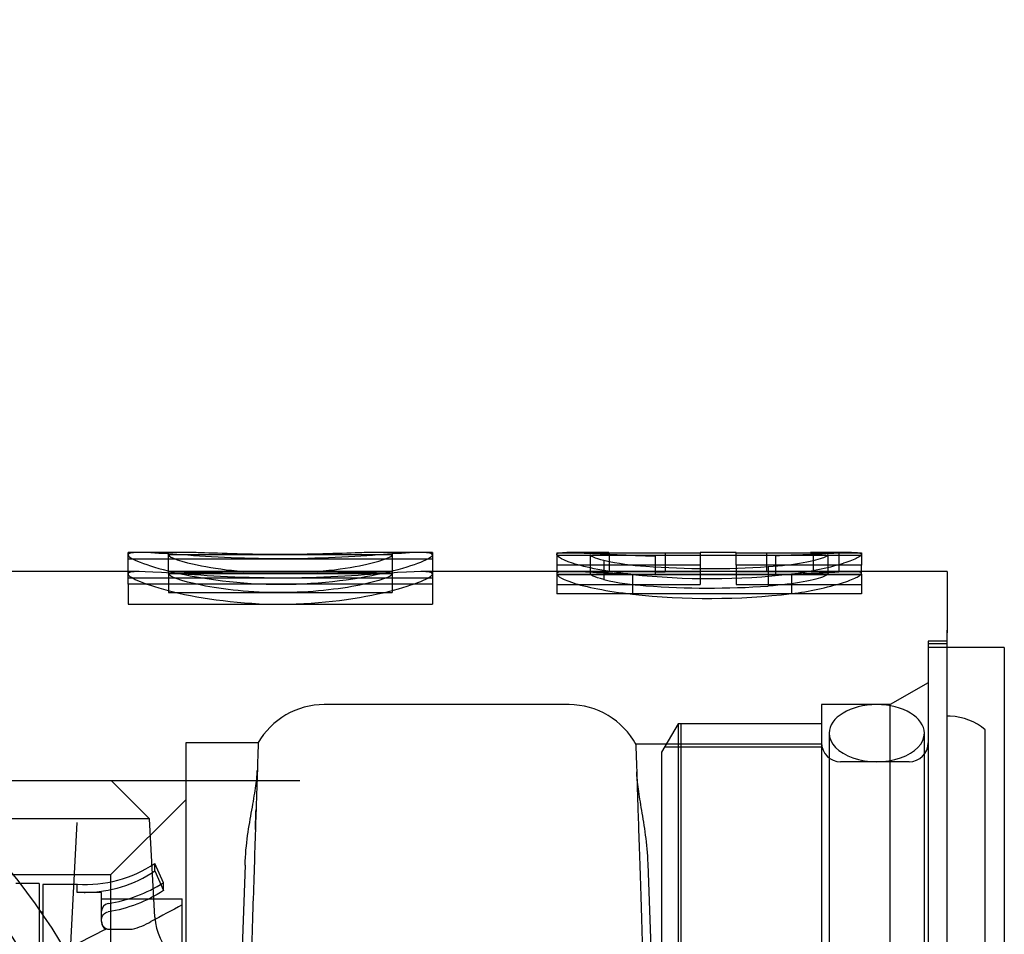
# Model space of a CAD drawing. Units: millimetres. Extents: x -18 to 1244, y -18 to 514.
# Drawn here: x 1131 to 1157, y 490 to 514 of the extents above; entities that cross this region are included whole.
import ezdxf
from ezdxf.lldxf.tags import DXFTag

# ---------------------------------------------------------------- set-up
doc = ezdxf.new("R2010")
doc.units = ezdxf.units.MM
for name, color, linetype in [('$DDT_AUDIT_GENERATED_(112A)', 7, 'Continuous'), ('$DDT_AUDIT_GENERATED_(1DC0)', 7, 'Continuous'), ('$DDT_AUDIT_GENERATED_(724)', 7, 'Continuous'), ('$DDT_AUDIT_GENERATED_(D1)', 7, 'Continuous'), ('Default', 7, 'Continuous')]:
    doc.layers.add(name, color=color, linetype=linetype)
tags = doc.linetypes.add('CENTER2', pattern=[28.575, 19.05, -3.175, 3.175, -3.175]).pattern_tags.tags
tags[10:11] = [DXFTag(74, 4), DXFTag(75, 0), DXFTag(340, '0'), DXFTag(46, 0.0), DXFTag(50, 0.0), DXFTag(44, 0.0), DXFTag(45, 0.0)]
tags[8:9] = [DXFTag(74, 4), DXFTag(75, 0), DXFTag(340, '0'), DXFTag(46, 0.0), DXFTag(50, 0.0), DXFTag(44, 0.0), DXFTag(45, 0.0)]
tags[6:7] = [DXFTag(74, 4), DXFTag(75, 0), DXFTag(340, '0'), DXFTag(46, 0.0), DXFTag(50, 0.0), DXFTag(44, 0.0), DXFTag(45, 0.0)]
tags[4:5] = [DXFTag(74, 4), DXFTag(75, 0), DXFTag(340, '0'), DXFTag(46, 0.0), DXFTag(50, 0.0), DXFTag(44, 0.0), DXFTag(45, 0.0)]
tags = doc.linetypes.add('HIDDEN2', pattern=[4.7625, 3.175, -1.5875]).pattern_tags.tags
tags[6:7] = [DXFTag(74, 4), DXFTag(75, 0), DXFTag(340, '0'), DXFTag(46, 0.0), DXFTag(50, 0.0), DXFTag(44, 0.0), DXFTag(45, 0.0)]
tags[4:5] = [DXFTag(74, 4), DXFTag(75, 0), DXFTag(340, '0'), DXFTag(46, 0.0), DXFTag(50, 0.0), DXFTag(44, 0.0), DXFTag(45, 0.0)]

# ---------------------------------------------------------------- blocks, each defined once
blk = doc.blocks.new('SEANNOT_GROUP11')
at = {"layer": 'Default', "color": 7, "linetype": 'CENTER2'}
for p, q in [((1118.225, 506.205), (1118.225, 500.705)), ((1118.225, 501.205), (1118.225, 461.205)), ((1093.225, 481.205), (1098.725, 481.205)), ((1138.225, 481.205), (1098.225, 481.205)), ((1143.225, 481.205), (1137.725, 481.205)), ((1118.225, 456.205), (1118.225, 461.705))]:
    blk.add_line(p, q, dxfattribs=at)
blk = doc.blocks.new('SEANNOT_GROUP12')
at = {"layer": 'Default', "color": 7, "linetype": 'CENTER2'}
for p, q in [((1118.225, 513.705), (1118.225, 473.705)), ((1138.225, 493.705), (1098.225, 493.705))]:
    blk.add_line(p, q, dxfattribs=at)
blk = doc.blocks.new('SE5')
at = {"layer": '$DDT_AUDIT_GENERATED_(112A)', "color": 7, "linetype": 'HIDDEN2'}
for p, q in [((1134.41, 491.334), (1134.41, 491.53)), ((1134.645, 491.026), (1134.41, 491.53)), ((1134.41, 491.334), (1134.645, 490.82)), ((1131.375, 491.005), (1130.76, 491.005)), ((1131.375, 491.005), (1131.375, 471.405)), ((1131.475, 490.98), (1131.475, 471.43)), ((1132.378, 490.98), (1131.475, 490.98)), ((1132.378, 490.779), (1132.378, 490.986)), ((1134.645, 490.82), (1134.645, 491.026)), ((1132.378, 490.773), (1132.378, 490.779)), ((1132.586, 490.773), (1132.378, 490.773)), ((1133.015, 490.773), (1132.586, 490.773)), ((1133.015, 490.599), (1133.015, 490.773)), ((1133.015, 490.005), (1133.015, 490.599)), ((1133.015, 490.599), (1135.135, 490.599)), ((1135.135, 488.453), (1135.135, 490.599)), ((1131.475, 490.255), (1131.375, 490.255)), ((1133.131, 489.809), (1131.553, 489.005)), ((1133.015, 490.005), (1133.015, 489.982)), ((1133.215, 489.805), (1133.822, 489.805))]:
    blk.add_line(p, q, dxfattribs=at)
for centre, radius, start, end in [((1132.586, 494.28), 3.3, 266.3889, 303.5573), ((1132.586, 494.28), 3.85, 278.9321, 302.3276), ((1133.215, 490.279), 0.2, 98.9321, 180), ((1133.215, 490.005), 0.2, 180, 270), ((1133.215, 489.982), 0.2, 179.9995, 245.5906), ((1133.395, 491.545), 1.792, 283.7966, 300.7362)]:
    blk.add_arc(centre, radius, start, end, dxfattribs=at)
for points in [[(1132.586, 490.773), (1132.91, 490.773), (1133.227, 490.82), (1133.848, 491.011), (1134.144, 491.154), (1134.41, 491.334)], [(1132.378, 490.779), (1132.413, 490.777), (1132.447, 490.776), (1132.517, 490.773), (1132.552, 490.773), (1132.586, 490.773)], [(1134.645, 490.82), (1134.423, 490.677), (1134.187, 490.557), (1133.7, 490.369), (1133.444, 490.3), (1133.184, 490.258)], [(1133.015, 490.056), (1133.015, 490.104), (1133.032, 490.151), (1133.093, 490.225), (1133.136, 490.25), (1133.184, 490.258)]]:
    blk.add_open_spline(points, degree=3, knots=[0, 0, 0, 0, 0.5, 0.5, 1, 1, 1, 1], dxfattribs=at)
blk.add_open_spline([(1135.135, 490.443), (1134.86, 490.297), (1134.585, 490.151), (1134.31, 490.005)], degree=3, dxfattribs=at)
at = {"layer": '$DDT_AUDIT_GENERATED_(1DC0)', "color": 7, "linetype": 'HIDDEN2'}
for p, q in [((1152.125, 494.955), (1152.125, 467.455)), ((1154.625, 467.455), (1154.625, 494.955))]:
    blk.add_line(p, q, dxfattribs=at)
for start_param, end_param in [(3.141593, 6.283185), (0, 3.141593)]:
    blk.add_ellipse((1153.375, 494.955), major_axis=(-1.25, 0), ratio=0.6, start_param=start_param, end_param=end_param, dxfattribs=at)
at = {"layer": '$DDT_AUDIT_GENERATED_(724)', "color": 7, "linetype": 'HIDDEN2'}
for p, q in [((1155.225, 497.205), (1154.725, 497.205)), ((1148.158, 495.205), (1147.725, 494.455)), ((1148.158, 495.205), (1148.158, 467.205)), ((1151.925, 495.205), (1148.158, 495.205)), ((1151.925, 494.591), (1147.804, 494.591)), ((1147.725, 494.455), (1147.725, 467.955)), ((1154.225, 494.205), (1152.425, 494.205))]:
    blk.add_line(p, q, dxfattribs=at)
at = {"layer": '$DDT_AUDIT_GENERATED_(724)', "color": 7, "linetype": 'Continuous'}
for q in [(1155.225, 497.205), (1156.725, 465.205)]:
    blk.add_line((1156.725, 497.205), q, dxfattribs=at)
at = {"layer": '$DDT_AUDIT_GENERATED_(724)', "color": 7, "linetype": 'HIDDEN2'}
for centre, start, end in [((1152.425, 494.705), 180, 270), ((1154.225, 494.705), 270, 0)]:
    blk.add_arc(centre, 0.5, start, end, dxfattribs=at)
at = {"layer": '$DDT_AUDIT_GENERATED_(D1)', "color": 7, "linetype": 'Continuous'}
for p, q in [((1133.709, 498.868), (1133.709, 499.705)), ((1134.769, 499.705), (1133.709, 499.705)), ((1134.769, 499.164), (1134.769, 499.705)), ((1135.193, 499.705), (1134.769, 499.705)), ((1134.769, 499.648), (1140.649, 499.648)), ((1140.649, 499.705), (1140.229, 499.705)), ((1140.649, 499.705), (1140.649, 499.164)), ((1141.709, 499.705), (1140.649, 499.705)), ((1141.709, 499.705), (1141.709, 498.868)), ((1144.971, 499.693), (1144.971, 499.371)), ((1144.971, 499.693), (1148.741, 499.693)), ((1146.334, 499.705), (1145.235, 499.705)), ((1148.741, 499.705), (1148.741, 499.371)), ((1149.686, 499.705), (1148.741, 499.705)), ((1149.686, 499.371), (1149.686, 499.705)), ((1149.686, 499.693), (1152.971, 499.693)), ((1152.715, 499.705), (1151.636, 499.705)), ((1152.38, 499.694), (1152.38, 499.693)), ((1152.971, 499.693), (1152.971, 499.371)), ((1133.709, 499.205), (1102.925, 499.205)), ((1140.649, 499.205), (1134.769, 499.205)), ((1140.649, 499.164), (1134.769, 499.164)), ((1144.971, 499.205), (1141.709, 499.205)), ((1148.741, 499.371), (1144.971, 499.371)), ((1144.971, 499.371), (1144.971, 499.135)), ((1144.971, 499.135), (1144.971, 498.619)), ((1144.971, 499.135), (1152.971, 499.135)), ((1152.971, 499.371), (1149.686, 499.371)), ((1152.971, 499.135), (1152.971, 499.371)), ((1155.175, 499.205), (1152.971, 499.205)), ((1152.971, 499.135), (1152.971, 498.619)), ((1155.225, 499.204), (1155.225, 497.595)), ((1141.709, 498.868), (1133.709, 498.868)), ((1133.709, 498.868), (1133.709, 498.344)), ((1141.709, 498.868), (1141.709, 498.344)), ((1152.971, 498.619), (1144.971, 498.619)), ((1133.709, 498.344), (1141.709, 498.344)), ((1155.225, 465.136), (1155.225, 497.595))]:
    blk.add_line(p, q, dxfattribs=at)
at = {"layer": '$DDT_AUDIT_GENERATED_(D1)', "color": 7, "linetype": 'HIDDEN2'}
for p, q in [((1145.846, 499.646), (1145.846, 499.146)), ((1146.343, 499.705), (1146.343, 499.205)), ((1147.816, 499.686), (1147.816, 499.186)), ((1150.48, 499.691), (1150.48, 499.191)), ((1151.709, 499.704), (1151.709, 499.204)), ((1152.095, 499.152), (1152.095, 499.653)), ((1152.38, 499.693), (1152.38, 499.194)), ((1133.709, 499.535), (1141.709, 499.535)), ((1152.971, 499.624), (1144.971, 499.624)), ((1146.21, 499.498), (1146.21, 498.993)), ((1147.556, 499.612), (1147.556, 499.11)), ((1150.719, 499.625), (1150.719, 499.123)), ((1134.005, 499.205), (1133.709, 499.205)), ((1134.769, 499.164), (1134.769, 498.648)), ((1140.649, 499.147), (1134.769, 499.147)), ((1140.649, 499.164), (1140.649, 498.648)), ((1141.709, 499.205), (1141.406, 499.205)), ((1148.741, 499.205), (1144.971, 499.205)), ((1148.741, 499.192), (1144.971, 499.192)), ((1144.971, 499.122), (1152.971, 499.122)), ((1146.956, 499.127), (1146.956, 498.611)), ((1148.741, 499.371), (1148.741, 498.862)), ((1149.686, 499.205), (1148.741, 499.205)), ((1149.686, 499.371), (1149.686, 498.862)), ((1152.971, 499.205), (1149.686, 499.205)), ((1152.971, 499.192), (1149.686, 499.192)), ((1150.52, 499.332), (1150.52, 498.821)), ((1151.138, 499.141), (1151.138, 498.625)), ((1141.709, 499.03), (1133.709, 499.03)), ((1144.971, 498.862), (1148.741, 498.862)), ((1149.686, 498.862), (1152.971, 498.862)), ((1134.769, 498.648), (1140.649, 498.648)), ((1155.225, 497.595), (1155.225, 497.666)), ((1154.725, 497.374), (1154.725, 465.174)), ((1155.225, 497.374), (1154.725, 497.374)), ((1155.225, 497.305), (1154.725, 497.305)), ((1154.725, 496.282), (1153.725, 495.705)), ((1145.291, 495.705), (1138.861, 495.705)), ((1151.925, 495.705), (1151.925, 466.705)), ((1153.725, 495.705), (1151.925, 495.705)), ((1153.725, 466.705), (1153.725, 495.705)), ((1155.304, 495.399), (1155.225, 495.399)), ((1148.225, 495.205), (1148.225, 481.205)), ((1151.925, 495.205), (1148.225, 495.205)), ((1148.225, 495.205), (1148.225, 467.205)), ((1156.225, 485.355), (1156.225, 495.045)), ((1135.225, 494.705), (1135.225, 467.705)), ((1137.129, 494.705), (1135.225, 494.705)), ((1137.129, 494.705), (1137.129, 494.705)), ((1147.047, 494.663), (1147.047, 494.663)), ((1151.925, 494.663), (1147.047, 494.663)), ((1133.275, 493.705), (1103.175, 493.705)), ((1134.277, 492.702), (1133.275, 493.705)), ((1135.225, 493.205), (1133.25, 491.23)), ((1134.277, 492.702), (1102.172, 492.702)), ((1134.412, 490.12), (1134.277, 492.702)), ((1132.053, 486.554), (1132.371, 492.611)), ((1136.782, 491.487), (1136.196, 474.684)), ((1136.782, 491.487), (1136.782, 491.488)), ((1147.369, 491.525), (1147.369, 491.524)), ((1147.954, 474.758), (1147.369, 491.524)), ((1133.25, 491.23), (1121.225, 491.23)), ((1133.25, 491.23), (1133.25, 471.18))]:
    blk.add_line(p, q, dxfattribs=at)
at = {"layer": '$DDT_AUDIT_GENERATED_(D1)', "color": 7, "linetype": 'Continuous'}
for radius in [16, 15]:
    blk.add_circle((1118.225, 481.205), radius, dxfattribs=at)
at = {"layer": '$DDT_AUDIT_GENERATED_(D1)', "color": 7, "linetype": 'HIDDEN2'}
for centre, radius, start, end in [((1148.573, 570.807), 71.215, 271.72634, 273.03725), ((1152.354, 383.557), 116.15, 90.3182, 90.35048), ((1147.75, 506.337), 7.01, 257.3102, 266.4078), ((1150.186, 507.202), 8.117, 276.7365, 286.5888), ((1148.987, 517.81), 18.792, 263.796, 276.5728), ((1148.98, 522.354), 23.074, 265.8527, 273.8283), ((1148.577, 568.298), 69.209, 271.77371, 273.15), ((1152.351, 386.485), 112.722, 90.32625, 90.36091), ((1147.751, 505.64), 6.824, 256.953, 266.3044), ((1150.253, 506.15), 7.577, 276.708, 287.2778), ((1148.987, 516.601), 18.105, 263.5578, 276.822), ((1148.979, 521.126), 22.358, 265.7202, 273.9515), ((1138.861, 493.705), 2, 89.8693, 150.362), ((1145.291, 493.705), 2, 28.2642, 89.9643), ((1155.263, 493.917), 1.483, 49.5305, 88.3967), ((1135.905, 490.2), 1.494, 183.046, 269.7909)]:
    blk.add_arc(centre, radius, start, end, dxfattribs=at)
at = {"layer": '$DDT_AUDIT_GENERATED_(D1)', "color": 7, "linetype": 'Continuous'}
for centre, radius, start, end in [((1148.573, 570.807), 71.215, 273.03725, 273.06379), ((1155.175, 497.205), 2, 88.5528, 89.8918)]:
    blk.add_arc(centre, radius, start, end, dxfattribs=at)
at = {"layer": '$DDT_AUDIT_GENERATED_(D1)', "color": 7, "linetype": 'HIDDEN2'}
for centre, major_axis, start_param, end_param in [((1148.025, 481.205), (0, 18.483), 0.011322, 0.025501), ((1150.314, 481.205), (0, 18.425), -0.021985, -0.009024), ((1148.025, 481.205), (0, 17.982), 0.011637, 0.026217), ((1150.314, 481.205), (0, 17.923), -0.022601, -0.009275)]:
    blk.add_ellipse(centre, major_axis=major_axis, ratio=1, start_param=start_param, end_param=end_param, dxfattribs=at)
for points, knots in [([(1134.759, 499.665), (1134.079, 499.713), (1133.697, 499.724), (1133.721, 499.552), (1134.161, 499.363), (1135.637, 499.01), (1136.672, 498.866), (1138.788, 498.87), (1139.821, 499.018), (1141.276, 499.37), (1141.709, 499.558), (1141.709, 499.644)], [0.3804822, 0.3804822, 0.3804822, 0.3804822, 0.5, 0.5, 0.625, 0.625, 0.75, 0.75, 0.875, 0.875, 1, 1, 1, 1]), ([(1134.769, 499.644), (1134.769, 499.643), (1134.769, 499.642), (1134.775, 499.578), (1135.097, 499.46), (1135.945, 499.293), (1136.322, 499.24), (1136.732, 499.206)], [0.4986728, 0.4986728, 0.4986728, 0.4986728, 0.5, 0.5, 0.625, 0.625, 0.6957762, 0.6957762, 0.6957762, 0.6957762]), ([(1140.421, 499.648), (1139.686, 499.596), (1138.686, 499.534), (1136.7, 499.536), (1135.722, 499.597), (1134.994, 499.649)], [0.1308853, 0.1308853, 0.1308853, 0.1308853, 0.25, 0.25, 0.3673642, 0.3673642, 0.3673642, 0.3673642]), ([(1138.68, 499.205), (1139.099, 499.24), (1139.483, 499.295), (1140.33, 499.463), (1140.649, 499.58), (1140.649, 499.644)], [0.8028374, 0.8028374, 0.8028374, 0.8028374, 0.875, 0.875, 1, 1, 1, 1]), ([(1146.956, 499.127), (1146.298, 499.199), (1145.725, 499.31), (1145.043, 499.53), (1144.942, 499.623), (1144.983, 499.679), (1145.003, 499.687), (1145.036, 499.693)], [0, 0, 0, 0, 0.25, 0.25, 0.5, 0.5, 0.5600946, 0.5600946, 0.5600946, 0.5600946]), ([(1145.594, 499.693), (1145.635, 499.692), (1145.678, 499.69), (1146.191, 499.664), (1146.86, 499.63), (1147.556, 499.612)], [0.7256559, 0.7256559, 0.7256559, 0.7256559, 0.75, 0.75, 1, 1, 1, 1]), ([(1145.846, 499.648), (1145.846, 499.631), (1145.872, 499.611), (1145.987, 499.56), (1146.083, 499.53), (1146.21, 499.498)], [0.5310722, 0.5310722, 0.5310722, 0.5310722, 0.75, 0.75, 1, 1, 1, 1]), ([(1150.52, 499.332), (1150.87, 499.356), (1151.188, 499.394), (1151.699, 499.484), (1151.887, 499.534), (1152.064, 499.607), (1152.099, 499.634), (1152.097, 499.654)], [0, 0, 0, 0, 0.25, 0.25, 0.5, 0.5, 0.6896669, 0.6896669, 0.6896669, 0.6896669]), ([(1152.908, 499.694), (1152.948, 499.687), (1152.968, 499.675), (1152.974, 499.636), (1152.941, 499.604), (1152.825, 499.543), (1152.775, 499.521), (1152.655, 499.473), (1152.584, 499.449), (1152.503, 499.423)], [0.3342739, 0.3342739, 0.3342739, 0.3342739, 0.5, 0.5, 0.75, 0.75, 0.875, 0.875, 1, 1, 1, 1]), ([(1141.709, 499.142), (1141.709, 499.053), (1141.278, 498.861), (1139.824, 498.499), (1138.786, 498.346), (1136.69, 498.341), (1135.647, 498.488), (1134.16, 498.853), (1133.723, 499.047), (1133.695, 499.228), (1134.116, 499.212), (1135.584, 499.104), (1136.62, 499.031), (1138.739, 499.029), (1139.783, 499.1), (1141.268, 499.21), (1141.709, 499.23), (1141.709, 499.142)], [0, 0, 0, 0, 0.125, 0.125, 0.25, 0.25, 0.375, 0.375, 0.5, 0.5, 0.625, 0.625, 0.75, 0.75, 0.875, 0.875, 1, 1, 1, 1]), ([(1140.649, 499.142), (1140.649, 499.077), (1140.332, 498.956), (1139.258, 498.737), (1138.494, 498.649), (1136.956, 498.647), (1136.19, 498.732), (1135.094, 498.953), (1134.776, 499.074), (1134.769, 499.14), (1134.769, 499.141), (1134.769, 499.142)], [0, 0, 0, 0, 0.125, 0.125, 0.25, 0.25, 0.375, 0.375, 0.5, 0.5, 0.50157, 0.50157, 0.50157, 0.50157]), ([(1135.184, 499.204), (1135.303, 499.204), (1135.447, 499.201), (1135.887, 499.187), (1136.218, 499.175), (1136.58, 499.165)], [0.5867349, 0.5867349, 0.5867349, 0.5867349, 0.625, 0.625, 0.6884977, 0.6884977, 0.6884977, 0.6884977]), ([(1138.836, 499.165), (1139.188, 499.174), (1139.511, 499.186), (1139.956, 499.201), (1140.108, 499.204), (1140.234, 499.204)], [0.8131704, 0.8131704, 0.8131704, 0.8131704, 0.875, 0.875, 0.9150348, 0.9150348, 0.9150348, 0.9150348]), ([(1147.556, 499.11), (1146.861, 499.128), (1146.201, 499.163), (1145.257, 499.211), (1145.009, 499.213), (1144.942, 499.121), (1145.038, 499.027), (1145.723, 498.799), (1146.297, 498.684), (1146.956, 498.611)], [0, 0, 0, 0, 0.25, 0.25, 0.5, 0.5, 0.75, 0.75, 1, 1, 1, 1]), ([(1146.21, 498.993), (1146.083, 499.025), (1145.988, 499.056), (1145.895, 499.098), (1145.874, 499.111), (1145.851, 499.131), (1145.846, 499.139), (1145.846, 499.147)], [0, 0, 0, 0, 0.25, 0.25, 0.375, 0.375, 0.469113, 0.469113, 0.469113, 0.469113]), ([(1152.097, 499.153), (1152.099, 499.132), (1152.064, 499.104), (1151.888, 499.029), (1151.698, 498.978), (1151.19, 498.886), (1150.87, 498.846), (1150.52, 498.821)], [0.3113951, 0.3113951, 0.3113951, 0.3113951, 0.5, 0.5, 0.75, 0.75, 1, 1, 1, 1]), ([(1152.503, 498.915), (1152.665, 498.968), (1152.785, 499.017), (1152.901, 499.079), (1152.93, 499.098), (1152.965, 499.132), (1152.972, 499.146), (1152.967, 499.182), (1152.925, 499.197), (1152.735, 499.207), (1152.584, 499.203), (1152.38, 499.194)], [0, 0, 0, 0, 0.25, 0.25, 0.375, 0.375, 0.5, 0.5, 0.75, 0.75, 1, 1, 1, 1]), ([(1137.129, 494.704), (1137.129, 494.704), (1137.127, 494.656), (1137.119, 494.405), (1137.11, 494.12), (1137.084, 493.321), (1137.067, 492.808), (1137.027, 491.555), (1137.003, 490.837), (1136.951, 489.223), (1136.922, 488.322), (1136.83, 485.487), (1136.761, 483.356), (1136.692, 481.205)], [0.1731426, 0.1731426, 0.1731426, 0.1731426, 0.25, 0.25, 0.375, 0.375, 0.5, 0.5, 0.625, 0.625, 0.75, 0.75, 1, 1, 1, 1]), ([(1147.047, 494.663), (1147.047, 494.663), (1147.048, 494.615), (1147.056, 494.364), (1147.066, 494.08), (1147.091, 493.284), (1147.108, 492.772), (1147.149, 491.523), (1147.172, 490.807), (1147.224, 489.199), (1147.254, 488.301), (1147.346, 485.474), (1147.414, 483.35), (1147.484, 481.205)], [0.1731307, 0.1731307, 0.1731307, 0.1731307, 0.25, 0.25, 0.375, 0.375, 0.5, 0.5, 0.625, 0.625, 0.75, 0.75, 1, 1, 1, 1]), ([(1136.782, 491.487), (1136.802, 492.04), (1136.887, 492.521), (1136.998, 493.144), (1137.033, 493.336), (1137.084, 493.684), (1137.101, 493.841), (1137.105, 493.979)], [0, 0, 0, 0, 0.5, 0.5, 0.75, 0.75, 1, 1, 1, 1]), ([(1147.369, 491.524), (1147.35, 492.059), (1147.271, 492.524), (1147.169, 493.129), (1147.137, 493.314), (1147.09, 493.653), (1147.074, 493.806), (1147.07, 493.94)], [0, 0, 0, 0, 0.5, 0.5, 0.75, 0.75, 1, 1, 1, 1])]:
    blk.add_open_spline(points, degree=3, knots=knots, dxfattribs=at)
at = {"layer": '$DDT_AUDIT_GENERATED_(D1)', "color": 7, "linetype": 'Continuous'}
for points, knots in [([(1134.994, 499.649), (1134.946, 499.652), (1134.9, 499.655), (1134.822, 499.661), (1134.79, 499.663), (1134.759, 499.665)], [0.36736423, 0.36736423, 0.36736423, 0.36736423, 0.375, 0.375, 0.3804822, 0.3804822, 0.3804822, 0.3804822]), ([(1140.233, 499.704), (1140.108, 499.704), (1139.957, 499.701), (1139.238, 499.678), (1138.467, 499.648), (1136.927, 499.649), (1136.162, 499.679), (1135.449, 499.701), (1135.305, 499.704), (1135.185, 499.704)], [0.0850995, 0.0850995, 0.0850995, 0.0850995, 0.125, 0.125, 0.25, 0.25, 0.375, 0.375, 0.4131316, 0.4131316, 0.4131316, 0.4131316]), ([(1140.658, 499.665), (1140.616, 499.662), (1140.572, 499.659), (1140.493, 499.654), (1140.457, 499.651), (1140.421, 499.648)], [0.11748955, 0.11748955, 0.11748955, 0.11748955, 0.125, 0.125, 0.13088525, 0.13088525, 0.13088525, 0.13088525]), ([(1152.38, 499.694), (1152.584, 499.703), (1152.731, 499.707), (1152.86, 499.701), (1152.887, 499.698), (1152.908, 499.694)], [0, 0, 0, 0, 0.25, 0.25, 0.3342739, 0.3342739, 0.3342739, 0.3342739])]:
    blk.add_open_spline(points, degree=3, knots=knots, dxfattribs=at)
at = {"layer": '$DDT_AUDIT_GENERATED_(D1)', "color": 7, "linetype": 'HIDDEN2'}
for points in [[(1141.709, 499.644), (1141.709, 499.725), (1141.322, 499.712), (1140.658, 499.665)], [(1137.055, 492.425), (1137.061, 492.61), (1137.067, 492.785), (1137.072, 492.948)]]:
    blk.add_open_spline(points, degree=3, dxfattribs=at)
at = {"layer": '$DDT_AUDIT_GENERATED_(D1)', "color": 7, "linetype": 'Continuous'}
blk.add_open_spline([(1145.036, 499.693), (1145.127, 499.708), (1145.313, 499.706), (1145.594, 499.693)], degree=3, dxfattribs=at)

msp = doc.modelspace()

# ---------------------------------------------------------------- block references
at = {"layer": 'Default'}
for name in ['SEANNOT_GROUP12', 'SEANNOT_GROUP11', 'SE5']:
    msp.add_blockref(name, (0, 0), dxfattribs=at)

doc.saveas('drawing.dxf')
